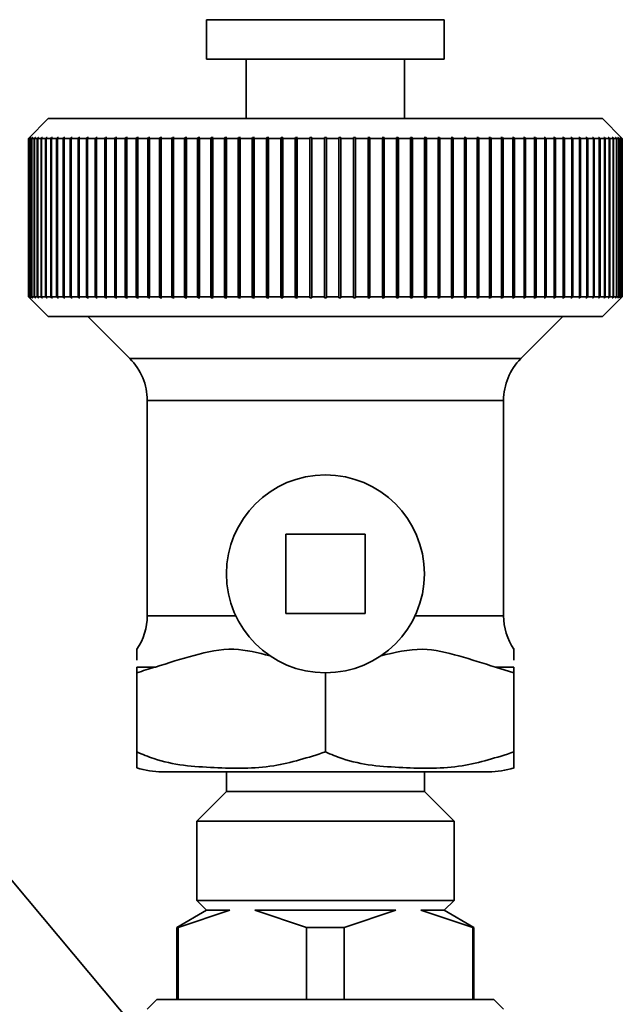
# Paper-space layout 'Blatt1' of a CAD drawing. Units: millimetres. Extents: x 0 to 5940, y 0 to 4200.
# Drawn here: x 2115 to 2146, y 2347 to 2397 of the extents above; entities that cross this region are included whole.
import ezdxf

# ---------------------------------------------------------------- set-up
doc = ezdxf.new("R2010")
doc.units = ezdxf.units.MM
doc.header["$LTSCALE"] = 10

psp = doc.layouts.new('Blatt1')

# ---------------------------------------------------------------- linework, layer by layer
at = {"color": 7, "linetype": 'Continuous', "lineweight": 35}
for p, q in [((2124.841, 2397.004), (2124.841, 2395.004)), ((2136.841, 2397.004), (2124.841, 2397.004)), ((2136.841, 2395.004), (2136.841, 2397.004)), ((2136.841, 2395.004), (2124.841, 2395.004)), ((2126.841, 2395.004), (2126.841, 2392.004)), ((2134.841, 2392.004), (2134.841, 2395.004)), ((2116.841, 2392.004), (2115.841, 2391.004)), ((2144.841, 2392.004), (2116.841, 2392.004)), ((2145.841, 2391.004), (2144.841, 2392.004)), ((2115.841, 2391.004), (2115.891, 2391.054)), ((2115.857, 2391.004), (2115.841, 2391.004)), ((2115.841, 2383.004), (2115.841, 2391.004)), ((2115.907, 2391.054), (2115.857, 2391.004)), ((2115.857, 2391.004), (2115.857, 2383.004)), ((2115.862, 2391.004), (2115.912, 2391.054)), ((2115.909, 2391.004), (2115.862, 2391.004)), ((2115.862, 2383.004), (2115.862, 2391.004)), ((2115.912, 2391.054), (2115.907, 2391.054)), ((2115.907, 2391.049), (2115.907, 2391.054)), ((2115.958, 2391.054), (2115.909, 2391.004)), ((2115.909, 2391.004), (2115.909, 2383.004)), ((2115.918, 2391.004), (2115.968, 2391.054)), ((2115.996, 2391.004), (2115.918, 2391.004)), ((2115.918, 2383.004), (2115.918, 2391.004)), ((2115.968, 2391.054), (2115.958, 2391.054)), ((2115.958, 2391.044), (2115.958, 2391.054)), ((2116.046, 2391.054), (2115.996, 2391.004)), ((2115.996, 2391.004), (2115.996, 2383.004)), ((2116.011, 2391.004), (2116.06, 2391.054)), ((2116.12, 2391.004), (2116.011, 2391.004)), ((2116.011, 2383.004), (2116.011, 2391.004)), ((2116.06, 2391.054), (2116.046, 2391.054)), ((2116.046, 2391.039), (2116.046, 2391.054)), ((2116.169, 2391.054), (2116.12, 2391.004)), ((2116.12, 2391.004), (2116.12, 2383.004)), ((2116.139, 2391.004), (2116.188, 2391.054)), ((2116.279, 2391.004), (2116.139, 2391.004)), ((2116.139, 2383.004), (2116.139, 2391.004)), ((2116.188, 2391.054), (2116.169, 2391.054)), ((2116.169, 2391.034), (2116.169, 2391.054)), ((2116.327, 2391.054), (2116.279, 2391.004)), ((2116.279, 2391.004), (2116.279, 2383.004)), ((2116.303, 2391.004), (2116.351, 2391.054)), ((2116.473, 2391.004), (2116.303, 2391.004)), ((2116.303, 2383.004), (2116.303, 2391.004)), ((2116.351, 2391.054), (2116.327, 2391.054)), ((2116.327, 2391.029), (2116.327, 2391.054)), ((2116.52, 2391.054), (2116.473, 2391.004)), ((2116.473, 2391.004), (2116.473, 2383.004)), ((2116.502, 2391.004), (2116.549, 2391.054)), ((2116.701, 2391.004), (2116.502, 2391.004)), ((2116.502, 2383.004), (2116.502, 2391.004)), ((2116.549, 2391.054), (2116.52, 2391.054)), ((2116.52, 2391.023), (2116.52, 2391.054)), ((2116.748, 2391.054), (2116.701, 2391.004)), ((2116.701, 2391.004), (2116.701, 2383.004)), ((2116.735, 2391.004), (2116.782, 2391.054)), ((2116.964, 2391.004), (2116.735, 2391.004)), ((2116.735, 2383.004), (2116.735, 2391.004)), ((2116.782, 2391.054), (2116.748, 2391.054)), ((2116.748, 2391.018), (2116.748, 2391.054)), ((2117.01, 2391.054), (2116.964, 2391.004)), ((2116.964, 2391.004), (2116.964, 2383.004)), ((2117.002, 2391.004), (2117.048, 2391.054)), ((2117.26, 2391.004), (2117.002, 2391.004)), ((2117.002, 2383.004), (2117.002, 2391.004)), ((2117.048, 2391.054), (2117.01, 2391.054)), ((2117.01, 2391.012), (2117.01, 2391.054)), ((2117.305, 2391.054), (2117.26, 2391.004)), ((2117.26, 2391.004), (2117.26, 2383.004)), ((2117.303, 2391.004), (2117.348, 2391.054)), ((2117.589, 2391.004), (2117.303, 2391.004)), ((2117.303, 2383.004), (2117.303, 2391.004)), ((2117.348, 2391.054), (2117.305, 2391.054)), ((2117.305, 2391.006), (2117.305, 2391.054)), ((2117.633, 2391.054), (2117.589, 2391.004)), ((2117.589, 2391.004), (2117.589, 2383.004)), ((2117.68, 2391.054), (2117.633, 2391.054)), ((2117.633, 2382.954), (2117.633, 2391.054)), ((2117.636, 2391.004), (2117.68, 2391.054)), ((2117.95, 2391.004), (2117.636, 2391.004)), ((2117.636, 2383.004), (2117.636, 2391.004)), ((2117.992, 2391.054), (2117.95, 2391.004)), ((2117.95, 2391.004), (2117.95, 2383.004)), ((2118.044, 2391.054), (2117.992, 2391.054)), ((2117.992, 2382.954), (2117.992, 2391.054)), ((2118.001, 2391.004), (2118.044, 2391.054)), ((2118.341, 2391.004), (2118.001, 2391.004)), ((2118.001, 2383.004), (2118.001, 2391.004)), ((2118.383, 2391.054), (2118.341, 2391.004)), ((2118.341, 2391.004), (2118.341, 2383.004)), ((2118.439, 2391.054), (2118.383, 2391.054)), ((2118.383, 2382.954), (2118.383, 2391.054)), ((2118.397, 2391.004), (2118.439, 2391.054)), ((2118.763, 2391.004), (2118.397, 2391.004)), ((2118.397, 2383.004), (2118.397, 2391.004)), ((2118.803, 2391.054), (2118.763, 2391.004)), ((2118.763, 2391.004), (2118.763, 2383.004)), ((2118.863, 2391.054), (2118.803, 2391.054)), ((2118.803, 2382.954), (2118.803, 2391.054)), ((2118.823, 2391.004), (2118.863, 2391.054)), ((2119.214, 2391.004), (2118.823, 2391.004)), ((2118.823, 2383.004), (2118.823, 2391.004)), ((2119.253, 2391.054), (2119.214, 2391.004)), ((2119.214, 2391.004), (2119.214, 2383.004)), ((2119.316, 2391.054), (2119.253, 2391.054)), ((2119.253, 2382.954), (2119.253, 2391.054)), ((2119.278, 2391.004), (2119.316, 2391.054)), ((2119.693, 2391.004), (2119.278, 2391.004)), ((2119.278, 2383.004), (2119.278, 2391.004)), ((2119.73, 2391.054), (2119.693, 2391.004)), ((2119.693, 2391.004), (2119.693, 2383.004)), ((2119.798, 2391.054), (2119.73, 2391.054)), ((2119.73, 2382.954), (2119.73, 2391.054)), ((2119.761, 2391.004), (2119.798, 2391.054)), ((2120.199, 2391.004), (2119.761, 2391.004)), ((2119.761, 2383.004), (2119.761, 2391.004)), ((2120.235, 2391.054), (2120.199, 2391.004)), ((2120.199, 2391.004), (2120.199, 2383.004)), ((2120.305, 2391.054), (2120.235, 2391.054)), ((2120.235, 2382.954), (2120.235, 2391.054)), ((2120.27, 2391.004), (2120.305, 2391.054)), ((2120.731, 2391.004), (2120.27, 2391.004)), ((2120.27, 2383.004), (2120.27, 2391.004)), ((2120.764, 2391.054), (2120.731, 2391.004)), ((2120.731, 2391.004), (2120.731, 2383.004)), ((2120.838, 2391.054), (2120.764, 2391.054)), ((2120.764, 2382.954), (2120.764, 2391.054)), ((2120.805, 2391.004), (2120.838, 2391.054)), ((2121.287, 2391.004), (2120.805, 2391.004)), ((2120.805, 2383.004), (2120.805, 2391.004)), ((2121.318, 2391.054), (2121.287, 2391.004)), ((2121.287, 2391.004), (2121.287, 2383.004)), ((2121.396, 2391.054), (2121.318, 2391.054)), ((2121.318, 2382.954), (2121.318, 2391.054)), ((2121.364, 2391.004), (2121.396, 2391.054)), ((2121.866, 2391.004), (2121.364, 2391.004)), ((2121.364, 2383.004), (2121.364, 2391.004)), ((2121.895, 2391.054), (2121.866, 2391.004)), ((2121.866, 2391.004), (2121.866, 2383.004)), ((2121.976, 2391.054), (2121.895, 2391.054)), ((2121.895, 2382.954), (2121.895, 2391.054)), ((2121.946, 2391.004), (2121.976, 2391.054)), ((2122.466, 2391.004), (2121.946, 2391.004)), ((2121.946, 2383.004), (2121.946, 2391.004)), ((2122.494, 2391.054), (2122.466, 2391.004)), ((2122.466, 2391.004), (2122.466, 2383.004)), ((2122.577, 2391.054), (2122.494, 2391.054)), ((2122.494, 2382.954), (2122.494, 2391.054)), ((2122.549, 2391.004), (2122.577, 2391.054)), ((2123.087, 2391.004), (2122.549, 2391.004)), ((2122.549, 2383.004), (2122.549, 2391.004)), ((2123.112, 2391.054), (2123.087, 2391.004)), ((2123.087, 2391.004), (2123.087, 2383.004)), ((2123.198, 2391.054), (2123.112, 2391.054)), ((2123.112, 2382.954), (2123.112, 2391.054)), ((2123.173, 2391.004), (2123.198, 2391.054)), ((2123.726, 2391.004), (2123.173, 2391.004)), ((2123.173, 2383.004), (2123.173, 2391.004)), ((2123.75, 2391.054), (2123.726, 2391.004)), ((2123.726, 2391.004), (2123.726, 2383.004)), ((2123.838, 2391.054), (2123.75, 2391.054)), ((2123.75, 2382.954), (2123.75, 2391.054)), ((2123.814, 2391.004), (2123.838, 2391.054)), ((2124.383, 2391.004), (2123.814, 2391.004)), ((2123.814, 2383.004), (2123.814, 2391.004)), ((2124.404, 2391.054), (2124.383, 2391.004)), ((2124.383, 2391.004), (2124.383, 2383.004)), ((2124.494, 2391.054), (2124.404, 2391.054)), ((2124.404, 2382.954), (2124.404, 2391.054)), ((2124.473, 2391.004), (2124.494, 2391.054)), ((2125.055, 2391.004), (2124.473, 2391.004)), ((2124.473, 2383.004), (2124.473, 2391.004)), ((2125.074, 2391.054), (2125.055, 2391.004)), ((2125.055, 2391.004), (2125.055, 2383.004)), ((2125.166, 2391.054), (2125.074, 2391.054)), ((2125.074, 2382.954), (2125.074, 2391.054)), ((2125.147, 2391.004), (2125.166, 2391.054)), ((2125.741, 2391.004), (2125.147, 2391.004)), ((2125.147, 2383.004), (2125.147, 2391.004)), ((2125.758, 2391.054), (2125.741, 2391.004)), ((2125.741, 2391.004), (2125.741, 2383.004)), ((2125.852, 2391.054), (2125.758, 2391.054)), ((2125.758, 2382.954), (2125.758, 2391.054)), ((2125.835, 2391.004), (2125.852, 2391.054)), ((2126.439, 2391.004), (2125.835, 2391.004)), ((2125.835, 2383.004), (2125.835, 2391.004)), ((2126.454, 2391.054), (2126.439, 2391.004)), ((2126.439, 2391.004), (2126.439, 2383.004)), ((2126.549, 2391.054), (2126.454, 2391.054)), ((2126.454, 2382.954), (2126.454, 2391.054)), ((2126.535, 2391.004), (2126.549, 2391.054)), ((2127.148, 2391.004), (2126.535, 2391.004)), ((2126.535, 2383.004), (2126.535, 2391.004)), ((2127.16, 2391.054), (2127.148, 2391.004)), ((2127.148, 2391.004), (2127.148, 2383.004)), ((2127.257, 2391.054), (2127.16, 2391.054)), ((2127.16, 2382.954), (2127.16, 2391.054)), ((2127.245, 2391.004), (2127.257, 2391.054)), ((2127.866, 2391.004), (2127.245, 2391.004)), ((2127.245, 2383.004), (2127.245, 2391.004)), ((2127.876, 2391.054), (2127.866, 2391.004)), ((2127.866, 2391.004), (2127.866, 2383.004)), ((2127.974, 2391.054), (2127.876, 2391.054)), ((2127.876, 2382.954), (2127.876, 2391.054)), ((2127.964, 2391.004), (2127.974, 2391.054)), ((2128.591, 2391.004), (2127.964, 2391.004)), ((2127.964, 2383.004), (2127.964, 2391.004)), ((2128.598, 2391.054), (2128.591, 2391.004)), ((2128.591, 2391.004), (2128.591, 2383.004)), ((2128.697, 2391.054), (2128.598, 2391.054)), ((2128.598, 2382.954), (2128.598, 2391.054)), ((2128.69, 2391.004), (2128.697, 2391.054)), ((2129.321, 2391.004), (2128.69, 2391.004)), ((2128.69, 2383.004), (2128.69, 2391.004)), ((2129.326, 2391.054), (2129.321, 2391.004)), ((2129.321, 2391.004), (2129.321, 2383.004)), ((2129.426, 2391.054), (2129.326, 2391.054)), ((2129.326, 2382.954), (2129.326, 2391.054)), ((2129.421, 2391.004), (2129.426, 2391.054)), ((2130.055, 2391.004), (2129.421, 2391.004)), ((2129.421, 2383.004), (2129.421, 2391.004)), ((2130.058, 2391.054), (2130.055, 2391.004)), ((2130.055, 2391.004), (2130.055, 2383.004)), ((2130.158, 2391.054), (2130.058, 2391.054)), ((2130.058, 2382.954), (2130.058, 2391.054)), ((2130.155, 2391.004), (2130.158, 2391.054)), ((2130.791, 2391.004), (2130.155, 2391.004)), ((2130.155, 2383.004), (2130.155, 2391.004)), ((2130.791, 2391.054), (2130.791, 2391.004)), ((2130.791, 2391.004), (2130.791, 2383.004)), ((2130.891, 2391.004), (2130.891, 2391.054)), ((2130.891, 2383.004), (2130.891, 2391.004)), ((2131.527, 2391.004), (2130.891, 2391.004)), ((2131.625, 2391.054), (2131.525, 2391.054)), ((2131.525, 2391.054), (2131.527, 2391.004)), ((2131.527, 2391.004), (2131.527, 2383.004)), ((2131.627, 2391.004), (2131.625, 2391.054)), ((2131.625, 2382.954), (2131.625, 2391.054)), ((2132.262, 2391.004), (2131.627, 2391.004)), ((2131.627, 2383.004), (2131.627, 2391.004)), ((2132.356, 2391.054), (2132.257, 2391.054)), ((2132.257, 2391.054), (2132.262, 2391.004)), ((2132.262, 2391.004), (2132.262, 2383.004)), ((2132.361, 2391.004), (2132.356, 2391.054)), ((2132.356, 2382.954), (2132.356, 2391.054)), ((2132.993, 2391.004), (2132.361, 2391.004)), ((2132.361, 2383.004), (2132.361, 2391.004)), ((2133.084, 2391.054), (2132.985, 2391.054)), ((2132.985, 2391.054), (2132.993, 2391.004)), ((2132.993, 2391.004), (2132.993, 2383.004)), ((2133.092, 2391.004), (2133.084, 2391.054)), ((2133.084, 2382.954), (2133.084, 2391.054)), ((2133.719, 2391.004), (2133.092, 2391.004)), ((2133.092, 2383.004), (2133.092, 2391.004)), ((2133.807, 2391.054), (2133.709, 2391.054)), ((2133.709, 2391.054), (2133.719, 2391.004)), ((2133.719, 2391.004), (2133.719, 2383.004)), ((2133.817, 2391.004), (2133.807, 2391.054)), ((2133.807, 2382.954), (2133.807, 2391.054)), ((2134.437, 2391.004), (2133.817, 2391.004)), ((2133.817, 2383.004), (2133.817, 2391.004)), ((2134.522, 2391.054), (2134.425, 2391.054)), ((2134.425, 2391.054), (2134.437, 2391.004)), ((2134.437, 2391.004), (2134.437, 2383.004)), ((2134.534, 2391.004), (2134.522, 2391.054)), ((2134.522, 2382.954), (2134.522, 2391.054)), ((2135.148, 2391.004), (2134.534, 2391.004)), ((2134.534, 2383.004), (2134.534, 2391.004)), ((2135.229, 2391.054), (2135.133, 2391.054)), ((2135.133, 2391.054), (2135.148, 2391.004)), ((2135.148, 2391.004), (2135.148, 2383.004)), ((2135.243, 2391.004), (2135.229, 2391.054)), ((2135.229, 2382.954), (2135.229, 2391.054)), ((2135.847, 2391.004), (2135.243, 2391.004)), ((2135.243, 2383.004), (2135.243, 2391.004)), ((2135.925, 2391.054), (2135.831, 2391.054)), ((2135.831, 2391.054), (2135.847, 2391.004)), ((2135.847, 2391.004), (2135.847, 2383.004)), ((2135.942, 2391.004), (2135.925, 2391.054)), ((2135.925, 2382.954), (2135.925, 2391.054)), ((2136.535, 2391.004), (2135.942, 2391.004)), ((2135.942, 2383.004), (2135.942, 2391.004)), ((2136.609, 2391.054), (2136.516, 2391.054)), ((2136.516, 2391.054), (2136.535, 2391.004)), ((2136.535, 2391.004), (2136.535, 2383.004)), ((2136.628, 2391.004), (2136.609, 2391.054)), ((2136.609, 2382.954), (2136.609, 2391.054)), ((2137.209, 2391.004), (2136.628, 2391.004)), ((2136.628, 2383.004), (2136.628, 2391.004)), ((2137.278, 2391.054), (2137.188, 2391.054)), ((2137.188, 2391.054), (2137.209, 2391.004)), ((2137.209, 2391.004), (2137.209, 2383.004)), ((2137.3, 2391.004), (2137.278, 2391.054)), ((2137.278, 2382.954), (2137.278, 2391.054)), ((2137.868, 2391.004), (2137.3, 2391.004)), ((2137.3, 2383.004), (2137.3, 2391.004)), ((2137.933, 2391.054), (2137.844, 2391.054)), ((2137.844, 2391.054), (2137.868, 2391.004)), ((2137.868, 2391.004), (2137.868, 2383.004)), ((2137.956, 2391.004), (2137.933, 2391.054)), ((2137.933, 2382.954), (2137.933, 2391.054)), ((2138.51, 2391.004), (2137.956, 2391.004)), ((2137.956, 2383.004), (2137.956, 2391.004)), ((2138.57, 2391.054), (2138.484, 2391.054)), ((2138.484, 2391.054), (2138.51, 2391.004)), ((2138.51, 2391.004), (2138.51, 2383.004)), ((2138.596, 2391.004), (2138.57, 2391.054)), ((2138.57, 2382.954), (2138.57, 2391.054)), ((2139.133, 2391.004), (2138.596, 2391.004)), ((2138.596, 2383.004), (2138.596, 2391.004)), ((2139.189, 2391.054), (2139.105, 2391.054)), ((2139.105, 2391.054), (2139.133, 2391.004)), ((2139.133, 2391.004), (2139.133, 2383.004)), ((2139.216, 2391.004), (2139.189, 2391.054)), ((2139.189, 2382.954), (2139.189, 2391.054)), ((2139.736, 2391.004), (2139.216, 2391.004)), ((2139.216, 2383.004), (2139.216, 2391.004)), ((2139.787, 2391.054), (2139.707, 2391.054)), ((2139.707, 2391.054), (2139.736, 2391.004)), ((2139.736, 2391.004), (2139.736, 2383.004)), ((2139.817, 2391.004), (2139.787, 2391.054)), ((2139.787, 2382.954), (2139.787, 2391.054)), ((2140.318, 2391.004), (2139.817, 2391.004)), ((2139.817, 2383.004), (2139.817, 2391.004)), ((2140.364, 2391.054), (2140.287, 2391.054)), ((2140.287, 2391.054), (2140.318, 2391.004)), ((2140.318, 2391.004), (2140.318, 2383.004)), ((2140.396, 2391.004), (2140.364, 2391.054)), ((2140.364, 2382.954), (2140.364, 2391.054)), ((2140.877, 2391.004), (2140.396, 2391.004)), ((2140.396, 2383.004), (2140.396, 2391.004)), ((2140.918, 2391.054), (2140.844, 2391.054)), ((2140.844, 2391.054), (2140.877, 2391.004)), ((2140.877, 2391.004), (2140.877, 2383.004)), ((2140.952, 2391.004), (2140.918, 2391.054)), ((2140.918, 2382.954), (2140.918, 2391.054)), ((2141.412, 2391.004), (2140.952, 2391.004)), ((2140.952, 2383.004), (2140.952, 2391.004)), ((2141.448, 2391.054), (2141.377, 2391.054)), ((2141.377, 2391.054), (2141.412, 2391.004)), ((2141.412, 2391.004), (2141.412, 2383.004)), ((2141.483, 2391.004), (2141.448, 2391.054)), ((2141.448, 2382.954), (2141.448, 2391.054)), ((2141.922, 2391.004), (2141.483, 2391.004)), ((2141.483, 2383.004), (2141.483, 2391.004)), ((2141.952, 2391.054), (2141.885, 2391.054)), ((2141.885, 2391.054), (2141.922, 2391.004)), ((2141.922, 2391.004), (2141.922, 2383.004)), ((2141.989, 2391.004), (2141.952, 2391.054)), ((2141.952, 2382.954), (2141.952, 2391.054)), ((2142.405, 2391.004), (2141.989, 2391.004)), ((2141.989, 2383.004), (2141.989, 2391.004)), ((2142.429, 2391.054), (2142.366, 2391.054)), ((2142.366, 2391.054), (2142.405, 2391.004)), ((2142.405, 2391.004), (2142.405, 2383.004)), ((2142.468, 2391.004), (2142.429, 2391.054)), ((2142.429, 2382.954), (2142.429, 2391.054)), ((2142.859, 2391.004), (2142.468, 2391.004)), ((2142.468, 2383.004), (2142.468, 2391.004)), ((2142.879, 2391.054), (2142.819, 2391.054)), ((2142.819, 2391.054), (2142.859, 2391.004)), ((2142.859, 2391.004), (2142.859, 2383.004)), ((2142.919, 2391.004), (2142.879, 2391.054)), ((2142.879, 2382.954), (2142.879, 2391.054)), ((2143.285, 2391.004), (2142.919, 2391.004)), ((2142.919, 2383.004), (2142.919, 2391.004)), ((2143.299, 2391.054), (2143.244, 2391.054)), ((2143.244, 2391.054), (2143.285, 2391.004)), ((2143.285, 2391.004), (2143.285, 2383.004)), ((2143.341, 2391.004), (2143.299, 2391.054)), ((2143.299, 2382.954), (2143.299, 2391.054)), ((2143.681, 2391.004), (2143.341, 2391.004)), ((2143.341, 2383.004), (2143.341, 2391.004)), ((2143.69, 2391.054), (2143.639, 2391.054)), ((2143.639, 2391.054), (2143.681, 2391.004)), ((2143.681, 2391.004), (2143.681, 2383.004)), ((2143.733, 2391.004), (2143.69, 2391.054)), ((2143.69, 2382.954), (2143.69, 2391.054)), ((2144.046, 2391.004), (2143.733, 2391.004)), ((2143.733, 2383.004), (2143.733, 2391.004)), ((2144.05, 2391.054), (2144.002, 2391.054)), ((2144.002, 2391.054), (2144.046, 2391.004)), ((2144.046, 2391.004), (2144.046, 2383.004)), ((2144.094, 2391.004), (2144.05, 2391.054)), ((2144.05, 2382.954), (2144.05, 2391.054)), ((2144.38, 2391.004), (2144.094, 2391.004)), ((2144.094, 2383.004), (2144.094, 2391.004)), ((2144.377, 2391.054), (2144.334, 2391.054)), ((2144.334, 2391.054), (2144.38, 2391.004)), ((2144.422, 2391.004), (2144.377, 2391.054)), ((2144.377, 2391.006), (2144.377, 2391.054)), ((2144.38, 2391.004), (2144.38, 2383.004)), ((2144.68, 2391.004), (2144.422, 2391.004)), ((2144.422, 2383.004), (2144.422, 2391.004)), ((2144.672, 2391.054), (2144.634, 2391.054)), ((2144.634, 2391.054), (2144.68, 2391.004)), ((2144.718, 2391.004), (2144.672, 2391.054)), ((2144.672, 2391.012), (2144.672, 2391.054)), ((2144.68, 2391.004), (2144.68, 2383.004)), ((2144.947, 2391.004), (2144.718, 2391.004)), ((2144.718, 2383.004), (2144.718, 2391.004)), ((2144.934, 2391.054), (2144.9, 2391.054)), ((2144.9, 2391.054), (2144.947, 2391.004)), ((2144.981, 2391.004), (2144.934, 2391.054)), ((2144.934, 2391.018), (2144.934, 2391.054)), ((2144.947, 2391.004), (2144.947, 2383.004)), ((2145.181, 2391.004), (2144.981, 2391.004)), ((2144.981, 2383.004), (2144.981, 2391.004)), ((2145.162, 2391.054), (2145.133, 2391.054)), ((2145.133, 2391.054), (2145.181, 2391.004)), ((2145.21, 2391.004), (2145.162, 2391.054)), ((2145.162, 2391.023), (2145.162, 2391.054)), ((2145.181, 2391.004), (2145.181, 2383.004)), ((2145.379, 2391.004), (2145.21, 2391.004)), ((2145.21, 2383.004), (2145.21, 2391.004)), ((2145.355, 2391.054), (2145.331, 2391.054)), ((2145.331, 2391.054), (2145.379, 2391.004)), ((2145.404, 2391.004), (2145.355, 2391.054)), ((2145.355, 2391.029), (2145.355, 2391.054)), ((2145.379, 2391.004), (2145.379, 2383.004)), ((2145.543, 2391.004), (2145.404, 2391.004)), ((2145.404, 2383.004), (2145.404, 2391.004)), ((2145.514, 2391.054), (2145.494, 2391.054)), ((2145.494, 2391.054), (2145.543, 2391.004)), ((2145.563, 2391.004), (2145.514, 2391.054)), ((2145.514, 2391.034), (2145.514, 2391.054)), ((2145.543, 2391.004), (2145.543, 2383.004)), ((2145.671, 2391.004), (2145.563, 2391.004)), ((2145.563, 2383.004), (2145.563, 2391.004)), ((2145.637, 2391.054), (2145.622, 2391.054)), ((2145.622, 2391.054), (2145.671, 2391.004)), ((2145.686, 2391.004), (2145.637, 2391.054)), ((2145.637, 2391.039), (2145.637, 2391.054)), ((2145.671, 2391.004), (2145.671, 2383.004)), ((2145.764, 2391.004), (2145.686, 2391.004)), ((2145.686, 2383.004), (2145.686, 2391.004)), ((2145.724, 2391.054), (2145.714, 2391.054)), ((2145.714, 2391.054), (2145.764, 2391.004)), ((2145.774, 2391.004), (2145.724, 2391.054)), ((2145.724, 2391.044), (2145.724, 2391.054)), ((2145.764, 2391.004), (2145.764, 2383.004)), ((2145.776, 2391.054), (2145.771, 2391.054)), ((2145.771, 2391.054), (2145.821, 2391.004)), ((2145.821, 2391.004), (2145.774, 2391.004)), ((2145.774, 2383.004), (2145.774, 2391.004)), ((2145.826, 2391.004), (2145.776, 2391.054)), ((2145.776, 2391.049), (2145.776, 2391.054)), ((2145.791, 2391.054), (2145.841, 2391.004)), ((2145.821, 2391.004), (2145.821, 2383.004)), ((2145.841, 2391.004), (2145.826, 2391.004)), ((2145.826, 2383.004), (2145.826, 2391.004)), ((2145.841, 2391.004), (2145.841, 2383.004)), ((2115.841, 2383.004), (2116.841, 2382.004)), ((2115.891, 2382.954), (2115.841, 2383.004)), ((2115.857, 2383.004), (2115.841, 2383.004)), ((2115.857, 2383.004), (2115.907, 2382.954)), ((2115.912, 2382.954), (2115.862, 2383.004)), ((2115.909, 2383.004), (2115.862, 2383.004)), ((2115.907, 2382.954), (2115.907, 2382.959)), ((2115.907, 2382.954), (2115.912, 2382.954)), ((2115.909, 2383.004), (2115.958, 2382.954)), ((2115.968, 2382.954), (2115.918, 2383.004)), ((2115.996, 2383.004), (2115.918, 2383.004)), ((2115.958, 2382.954), (2115.958, 2382.964)), ((2115.958, 2382.954), (2115.968, 2382.954)), ((2115.996, 2383.004), (2116.046, 2382.954)), ((2116.06, 2382.954), (2116.011, 2383.004)), ((2116.12, 2383.004), (2116.011, 2383.004)), ((2116.046, 2382.954), (2116.046, 2382.969)), ((2116.046, 2382.954), (2116.06, 2382.954)), ((2116.12, 2383.004), (2116.169, 2382.954)), ((2116.188, 2382.954), (2116.139, 2383.004)), ((2116.279, 2383.004), (2116.139, 2383.004)), ((2116.169, 2382.954), (2116.169, 2382.974)), ((2116.169, 2382.954), (2116.188, 2382.954)), ((2116.279, 2383.004), (2116.327, 2382.954)), ((2116.351, 2382.954), (2116.303, 2383.004)), ((2116.473, 2383.004), (2116.303, 2383.004)), ((2116.327, 2382.954), (2116.327, 2382.979)), ((2116.327, 2382.954), (2116.351, 2382.954)), ((2116.473, 2383.004), (2116.52, 2382.954)), ((2116.549, 2382.954), (2116.502, 2383.004)), ((2116.701, 2383.004), (2116.502, 2383.004)), ((2116.52, 2382.954), (2116.52, 2382.984)), ((2116.52, 2382.954), (2116.549, 2382.954)), ((2116.701, 2383.004), (2116.748, 2382.954)), ((2116.782, 2382.954), (2116.735, 2383.004)), ((2116.964, 2383.004), (2116.735, 2383.004)), ((2116.748, 2382.954), (2116.748, 2382.99)), ((2116.748, 2382.954), (2116.782, 2382.954)), ((2116.964, 2383.004), (2117.01, 2382.954)), ((2117.048, 2382.954), (2117.002, 2383.004)), ((2117.26, 2383.004), (2117.002, 2383.004)), ((2117.01, 2382.954), (2117.01, 2382.995)), ((2117.01, 2382.954), (2117.048, 2382.954)), ((2117.26, 2383.004), (2117.305, 2382.954)), ((2117.348, 2382.954), (2117.303, 2383.004)), ((2117.589, 2383.004), (2117.303, 2383.004)), ((2117.305, 2382.954), (2117.305, 2383.001)), ((2117.305, 2382.954), (2117.348, 2382.954)), ((2117.589, 2383.004), (2117.633, 2382.954)), ((2117.633, 2382.954), (2117.68, 2382.954)), ((2117.68, 2382.954), (2117.636, 2383.004)), ((2117.95, 2383.004), (2117.636, 2383.004)), ((2117.95, 2383.004), (2117.992, 2382.954)), ((2117.992, 2382.954), (2118.044, 2382.954)), ((2118.044, 2382.954), (2118.001, 2383.004)), ((2118.341, 2383.004), (2118.001, 2383.004)), ((2118.341, 2383.004), (2118.383, 2382.954)), ((2118.383, 2382.954), (2118.439, 2382.954)), ((2118.439, 2382.954), (2118.397, 2383.004)), ((2118.763, 2383.004), (2118.397, 2383.004)), ((2118.763, 2383.004), (2118.803, 2382.954)), ((2118.803, 2382.954), (2118.863, 2382.954)), ((2118.863, 2382.954), (2118.823, 2383.004)), ((2119.214, 2383.004), (2118.823, 2383.004)), ((2119.214, 2383.004), (2119.253, 2382.954)), ((2119.253, 2382.954), (2119.316, 2382.954)), ((2119.316, 2382.954), (2119.278, 2383.004)), ((2119.693, 2383.004), (2119.278, 2383.004)), ((2119.693, 2383.004), (2119.73, 2382.954)), ((2119.73, 2382.954), (2119.798, 2382.954)), ((2119.798, 2382.954), (2119.761, 2383.004)), ((2120.199, 2383.004), (2119.761, 2383.004)), ((2120.199, 2383.004), (2120.235, 2382.954)), ((2120.235, 2382.954), (2120.305, 2382.954)), ((2120.305, 2382.954), (2120.27, 2383.004)), ((2120.731, 2383.004), (2120.27, 2383.004)), ((2120.731, 2383.004), (2120.764, 2382.954)), ((2120.764, 2382.954), (2120.838, 2382.954)), ((2120.838, 2382.954), (2120.805, 2383.004)), ((2121.287, 2383.004), (2120.805, 2383.004)), ((2121.287, 2383.004), (2121.318, 2382.954)), ((2121.318, 2382.954), (2121.396, 2382.954)), ((2121.396, 2382.954), (2121.364, 2383.004)), ((2121.866, 2383.004), (2121.364, 2383.004)), ((2121.866, 2383.004), (2121.895, 2382.954)), ((2121.895, 2382.954), (2121.976, 2382.954)), ((2121.976, 2382.954), (2121.946, 2383.004)), ((2122.466, 2383.004), (2121.946, 2383.004)), ((2122.466, 2383.004), (2122.494, 2382.954)), ((2122.494, 2382.954), (2122.577, 2382.954)), ((2122.577, 2382.954), (2122.549, 2383.004)), ((2123.087, 2383.004), (2122.549, 2383.004)), ((2123.087, 2383.004), (2123.112, 2382.954)), ((2123.112, 2382.954), (2123.198, 2382.954)), ((2123.198, 2382.954), (2123.173, 2383.004)), ((2123.726, 2383.004), (2123.173, 2383.004)), ((2123.726, 2383.004), (2123.75, 2382.954)), ((2123.75, 2382.954), (2123.838, 2382.954)), ((2123.838, 2382.954), (2123.814, 2383.004)), ((2124.383, 2383.004), (2123.814, 2383.004)), ((2124.383, 2383.004), (2124.404, 2382.954)), ((2124.404, 2382.954), (2124.494, 2382.954)), ((2124.494, 2382.954), (2124.473, 2383.004)), ((2125.055, 2383.004), (2124.473, 2383.004)), ((2125.055, 2383.004), (2125.074, 2382.954)), ((2125.074, 2382.954), (2125.166, 2382.954)), ((2125.166, 2382.954), (2125.147, 2383.004)), ((2125.741, 2383.004), (2125.147, 2383.004)), ((2125.741, 2383.004), (2125.758, 2382.954)), ((2125.758, 2382.954), (2125.852, 2382.954)), ((2125.852, 2382.954), (2125.835, 2383.004)), ((2126.439, 2383.004), (2125.835, 2383.004)), ((2126.439, 2383.004), (2126.454, 2382.954)), ((2126.454, 2382.954), (2126.549, 2382.954)), ((2126.549, 2382.954), (2126.535, 2383.004)), ((2127.148, 2383.004), (2126.535, 2383.004)), ((2127.148, 2383.004), (2127.16, 2382.954)), ((2127.16, 2382.954), (2127.257, 2382.954)), ((2127.257, 2382.954), (2127.245, 2383.004)), ((2127.866, 2383.004), (2127.245, 2383.004)), ((2127.866, 2383.004), (2127.876, 2382.954)), ((2127.876, 2382.954), (2127.974, 2382.954)), ((2127.974, 2382.954), (2127.964, 2383.004)), ((2128.591, 2383.004), (2127.964, 2383.004)), ((2128.591, 2383.004), (2128.598, 2382.954)), ((2128.598, 2382.954), (2128.697, 2382.954)), ((2128.697, 2382.954), (2128.69, 2383.004)), ((2129.321, 2383.004), (2128.69, 2383.004)), ((2129.321, 2383.004), (2129.326, 2382.954)), ((2129.326, 2382.954), (2129.426, 2382.954)), ((2129.426, 2382.954), (2129.421, 2383.004)), ((2130.055, 2383.004), (2129.421, 2383.004)), ((2130.055, 2383.004), (2130.058, 2382.954)), ((2130.058, 2382.954), (2130.158, 2382.954)), ((2130.791, 2383.004), (2130.155, 2383.004)), ((2130.158, 2382.954), (2130.155, 2383.004)), ((2130.791, 2383.004), (2130.791, 2382.954)), ((2131.527, 2383.004), (2130.891, 2383.004)), ((2130.891, 2382.954), (2130.891, 2383.004)), ((2131.527, 2383.004), (2131.525, 2382.954)), ((2131.525, 2382.954), (2131.625, 2382.954)), ((2131.625, 2382.954), (2131.627, 2383.004)), ((2132.262, 2383.004), (2131.627, 2383.004)), ((2132.262, 2383.004), (2132.257, 2382.954)), ((2132.257, 2382.954), (2132.356, 2382.954)), ((2132.356, 2382.954), (2132.361, 2383.004)), ((2132.993, 2383.004), (2132.361, 2383.004)), ((2132.993, 2383.004), (2132.985, 2382.954)), ((2132.985, 2382.954), (2133.084, 2382.954)), ((2133.084, 2382.954), (2133.092, 2383.004)), ((2133.719, 2383.004), (2133.092, 2383.004)), ((2133.719, 2383.004), (2133.709, 2382.954)), ((2133.709, 2382.954), (2133.807, 2382.954)), ((2133.807, 2382.954), (2133.817, 2383.004)), ((2134.437, 2383.004), (2133.817, 2383.004)), ((2134.437, 2383.004), (2134.425, 2382.954)), ((2134.425, 2382.954), (2134.522, 2382.954)), ((2134.522, 2382.954), (2134.534, 2383.004)), ((2135.148, 2383.004), (2134.534, 2383.004)), ((2135.148, 2383.004), (2135.133, 2382.954)), ((2135.133, 2382.954), (2135.229, 2382.954)), ((2135.229, 2382.954), (2135.243, 2383.004)), ((2135.847, 2383.004), (2135.243, 2383.004)), ((2135.847, 2383.004), (2135.831, 2382.954)), ((2135.831, 2382.954), (2135.925, 2382.954)), ((2135.925, 2382.954), (2135.942, 2383.004)), ((2136.535, 2383.004), (2135.942, 2383.004)), ((2136.535, 2383.004), (2136.516, 2382.954)), ((2136.516, 2382.954), (2136.609, 2382.954)), ((2136.609, 2382.954), (2136.628, 2383.004)), ((2137.209, 2383.004), (2136.628, 2383.004)), ((2137.209, 2383.004), (2137.188, 2382.954)), ((2137.188, 2382.954), (2137.278, 2382.954)), ((2137.278, 2382.954), (2137.3, 2383.004)), ((2137.868, 2383.004), (2137.3, 2383.004)), ((2137.868, 2383.004), (2137.844, 2382.954)), ((2137.844, 2382.954), (2137.933, 2382.954)), ((2137.933, 2382.954), (2137.956, 2383.004)), ((2138.51, 2383.004), (2137.956, 2383.004)), ((2138.51, 2383.004), (2138.484, 2382.954)), ((2138.484, 2382.954), (2138.57, 2382.954)), ((2138.57, 2382.954), (2138.596, 2383.004)), ((2139.133, 2383.004), (2138.596, 2383.004)), ((2139.133, 2383.004), (2139.105, 2382.954)), ((2139.105, 2382.954), (2139.189, 2382.954)), ((2139.189, 2382.954), (2139.216, 2383.004)), ((2139.736, 2383.004), (2139.216, 2383.004)), ((2139.736, 2383.004), (2139.707, 2382.954)), ((2139.707, 2382.954), (2139.787, 2382.954)), ((2139.787, 2382.954), (2139.817, 2383.004)), ((2140.318, 2383.004), (2139.817, 2383.004)), ((2140.318, 2383.004), (2140.287, 2382.954)), ((2140.287, 2382.954), (2140.364, 2382.954)), ((2140.364, 2382.954), (2140.396, 2383.004)), ((2140.877, 2383.004), (2140.396, 2383.004)), ((2140.877, 2383.004), (2140.844, 2382.954)), ((2140.844, 2382.954), (2140.918, 2382.954)), ((2140.918, 2382.954), (2140.952, 2383.004)), ((2141.412, 2383.004), (2140.952, 2383.004)), ((2141.412, 2383.004), (2141.377, 2382.954)), ((2141.377, 2382.954), (2141.448, 2382.954)), ((2141.448, 2382.954), (2141.483, 2383.004)), ((2141.922, 2383.004), (2141.483, 2383.004)), ((2141.922, 2383.004), (2141.885, 2382.954)), ((2141.885, 2382.954), (2141.952, 2382.954)), ((2141.952, 2382.954), (2141.989, 2383.004)), ((2142.405, 2383.004), (2141.989, 2383.004)), ((2142.405, 2383.004), (2142.366, 2382.954)), ((2142.366, 2382.954), (2142.429, 2382.954)), ((2142.429, 2382.954), (2142.468, 2383.004)), ((2142.859, 2383.004), (2142.468, 2383.004)), ((2142.859, 2383.004), (2142.819, 2382.954)), ((2142.819, 2382.954), (2142.879, 2382.954)), ((2142.879, 2382.954), (2142.919, 2383.004)), ((2143.285, 2383.004), (2142.919, 2383.004)), ((2143.285, 2383.004), (2143.244, 2382.954)), ((2143.244, 2382.954), (2143.299, 2382.954)), ((2143.299, 2382.954), (2143.341, 2383.004)), ((2143.681, 2383.004), (2143.341, 2383.004)), ((2143.681, 2383.004), (2143.639, 2382.954)), ((2143.639, 2382.954), (2143.69, 2382.954)), ((2143.69, 2382.954), (2143.733, 2383.004)), ((2144.046, 2383.004), (2143.733, 2383.004)), ((2144.046, 2383.004), (2144.002, 2382.954)), ((2144.002, 2382.954), (2144.05, 2382.954)), ((2144.05, 2382.954), (2144.094, 2383.004)), ((2144.38, 2383.004), (2144.094, 2383.004)), ((2144.38, 2383.004), (2144.334, 2382.954)), ((2144.334, 2382.954), (2144.377, 2382.954)), ((2144.377, 2382.954), (2144.422, 2383.004)), ((2144.377, 2382.954), (2144.377, 2383.001)), ((2144.68, 2383.004), (2144.422, 2383.004)), ((2144.68, 2383.004), (2144.634, 2382.954)), ((2144.634, 2382.954), (2144.672, 2382.954)), ((2144.672, 2382.954), (2144.718, 2383.004)), ((2144.672, 2382.954), (2144.672, 2382.995)), ((2144.947, 2383.004), (2144.718, 2383.004)), ((2144.841, 2382.004), (2145.841, 2383.004)), ((2144.947, 2383.004), (2144.9, 2382.954)), ((2144.9, 2382.954), (2144.934, 2382.954)), ((2144.934, 2382.954), (2144.981, 2383.004)), ((2144.934, 2382.954), (2144.934, 2382.99)), ((2145.181, 2383.004), (2144.981, 2383.004)), ((2145.181, 2383.004), (2145.133, 2382.954)), ((2145.133, 2382.954), (2145.162, 2382.954)), ((2145.162, 2382.954), (2145.21, 2383.004)), ((2145.162, 2382.954), (2145.162, 2382.984)), ((2145.379, 2383.004), (2145.21, 2383.004)), ((2145.379, 2383.004), (2145.331, 2382.954)), ((2145.331, 2382.954), (2145.355, 2382.954)), ((2145.355, 2382.954), (2145.404, 2383.004)), ((2145.355, 2382.954), (2145.355, 2382.979)), ((2145.543, 2383.004), (2145.404, 2383.004)), ((2145.543, 2383.004), (2145.494, 2382.954)), ((2145.494, 2382.954), (2145.514, 2382.954)), ((2145.514, 2382.954), (2145.563, 2383.004)), ((2145.514, 2382.954), (2145.514, 2382.974)), ((2145.671, 2383.004), (2145.563, 2383.004)), ((2145.671, 2383.004), (2145.622, 2382.954)), ((2145.622, 2382.954), (2145.637, 2382.954)), ((2145.637, 2382.954), (2145.686, 2383.004)), ((2145.637, 2382.954), (2145.637, 2382.969)), ((2145.764, 2383.004), (2145.686, 2383.004)), ((2145.764, 2383.004), (2145.714, 2382.954)), ((2145.714, 2382.954), (2145.724, 2382.954)), ((2145.724, 2382.954), (2145.774, 2383.004)), ((2145.724, 2382.954), (2145.724, 2382.964)), ((2145.821, 2383.004), (2145.771, 2382.954)), ((2145.771, 2382.954), (2145.776, 2382.954)), ((2145.821, 2383.004), (2145.774, 2383.004)), ((2145.776, 2382.954), (2145.826, 2383.004)), ((2145.776, 2382.954), (2145.776, 2382.959)), ((2145.841, 2383.004), (2145.791, 2382.954)), ((2145.841, 2383.004), (2145.826, 2383.004)), ((2144.841, 2382.004), (2116.841, 2382.004)), ((2118.841, 2382.004), (2120.963, 2379.882)), ((2140.72, 2379.882), (2142.841, 2382.004)), ((2140.72, 2379.882), (2120.963, 2379.882)), ((2121.841, 2377.761), (2121.841, 2366.89)), ((2139.841, 2377.761), (2121.841, 2377.761)), ((2139.841, 2366.89), (2139.841, 2377.761)), ((2128.841, 2371.004), (2128.841, 2367.004)), ((2132.841, 2371.004), (2128.841, 2371.004)), ((2132.841, 2367.004), (2132.841, 2371.004)), ((2126.31, 2366.89), (2121.841, 2366.89)), ((2128.841, 2367.004), (2132.841, 2367.004)), ((2139.841, 2366.89), (2135.373, 2366.89)), ((2122.254, 2364.292), (2121.315, 2364.292)), ((2121.315, 2364.292), (2121.315, 2364.004)), ((2139.429, 2364.292), (2140.367, 2364.004)), ((2140.367, 2364.292), (2139.429, 2364.292)), ((2140.367, 2364.004), (2140.367, 2364.292)), ((2121.315, 2364.004), (2121.315, 2360.004)), ((2130.841, 2364.004), (2130.841, 2360.004)), ((2140.367, 2364.004), (2140.367, 2360.004)), ((2121.841, 2345.348), (2108.775, 2360.92)), ((2139.091, 2359.004), (2122.591, 2359.004)), ((2125.841, 2359.004), (2125.841, 2358.004)), ((2135.841, 2358.004), (2135.841, 2359.004)), ((2125.841, 2358.004), (2124.341, 2356.504)), ((2135.841, 2358.004), (2125.841, 2358.004)), ((2137.341, 2356.504), (2135.841, 2358.004)), ((2124.341, 2356.504), (2124.341, 2352.504)), ((2137.341, 2356.504), (2124.341, 2356.504)), ((2137.341, 2352.504), (2137.341, 2356.504)), ((2124.341, 2352.504), (2124.841, 2352.004)), ((2137.341, 2352.504), (2124.341, 2352.504)), ((2136.841, 2352.004), (2137.341, 2352.504)), ((2124.841, 2352.004), (2123.341, 2351.138)), ((2126.013, 2352.004), (2123.402, 2351.138)), ((2126.013, 2352.004), (2124.841, 2352.004)), ((2129.89, 2351.138), (2127.279, 2352.004)), ((2134.403, 2352.004), (2127.279, 2352.004)), ((2134.403, 2352.004), (2131.792, 2351.138)), ((2138.281, 2351.138), (2135.669, 2352.004)), ((2136.841, 2352.004), (2135.669, 2352.004)), ((2138.341, 2351.138), (2136.841, 2352.004)), ((2123.341, 2351.138), (2123.341, 2347.504)), ((2123.402, 2351.138), (2123.341, 2351.138)), ((2123.402, 2351.138), (2123.402, 2347.504)), ((2129.89, 2347.504), (2129.89, 2351.138)), ((2131.792, 2351.138), (2129.89, 2351.138)), ((2131.792, 2351.138), (2131.792, 2347.504)), ((2138.281, 2347.504), (2138.281, 2351.138)), ((2138.341, 2351.138), (2138.281, 2351.138)), ((2138.341, 2347.504), (2138.341, 2351.138)), ((2122.343, 2347.506), (2121.841, 2347.004)), ((2139.842, 2347.002), (2139.339, 2347.506))]:
    psp.add_line(p, q, dxfattribs=at)
psp.add_circle((2130.841, 2369.004), 5, dxfattribs=at)
for centre, radius, start, end in [((2118.841, 2377.761), 3, 0, 45), ((2142.841, 2377.761), 3, 135, 180), ((2118.841, 2366.89), 3, 325.5685, 0), ((2142.841, 2366.89), 3, 180, 214.456), ((2122.591, 2363.285), 4.281, 252.6426, 270), ((2139.091, 2363.285), 4.281, 270, 287.3734)]:
    psp.add_arc(centre, radius, start, end, dxfattribs=at)
for points in [[(2130.891, 2391.054), (2130.875, 2391.054), (2130.841, 2391.054), (2130.808, 2391.054), (2130.791, 2391.054)], [(2130.791, 2382.954), (2130.808, 2382.954), (2130.841, 2382.954), (2130.875, 2382.954), (2130.891, 2382.954)], [(2130.841, 2347.504), (2129.727, 2347.504), (2127.5, 2347.504), (2124.69, 2347.504), (2122.725, 2347.504), (2122.469, 2347.504), (2122.341, 2347.504)], [(2139.341, 2347.504), (2139.213, 2347.504), (2138.958, 2347.504), (2136.992, 2347.504), (2134.183, 2347.504), (2131.955, 2347.504), (2130.841, 2347.504)]]:
    psp.add_open_spline(points, degree=3, dxfattribs=at)
for points, knots in [([(2121.315, 2365.193), (2121.315, 2365.116), (2121.315, 2365.008), (2121.315, 2364.724), (2121.315, 2364.642)], [0, 0, 0, 0, 0.710462, 1, 1, 1, 1]), ([(2122.254, 2364.292), (2122.9, 2364.5), (2124.195, 2364.917), (2126.164, 2365.346), (2127.438, 2365.015), (2128.046, 2364.858)], [0, 0, 0, 0, 0.342073, 0.686059, 1, 1, 1, 1]), ([(2133.636, 2364.858), (2134.338, 2365.031), (2135.657, 2365.356), (2137.61, 2364.867), (2138.819, 2364.485), (2139.429, 2364.292)], [0, 0, 0, 0, 0.360637, 0.677336, 1, 1, 1, 1]), ([(2140.367, 2364.642), (2140.367, 2364.715), (2140.367, 2364.976), (2140.367, 2365.301), (2140.367, 2365.193), (2140.367, 2365.193)], [0, 0, 0, 0, 0.279903, 0.999985, 1, 1, 1, 1]), ([(2121.315, 2364.004), (2121.617, 2364.101), (2121.929, 2364.201), (2122.243, 2364.289), (2122.254, 2364.292)], [0, 0, 0, 0, 0.966754, 1, 1, 1, 1]), ([(2121.315, 2360.004), (2121.315, 2359.961), (2121.315, 2359.715), (2121.315, 2359.428), (2121.315, 2359.229), (2121.315, 2359.209), (2121.315, 2359.198)], [0, 0, 0, 0, 0.060947, 0.355164, 0.655995, 1, 1, 1, 1]), ([(2130.841, 2360.004), (2129.975, 2359.727), (2128.137, 2359.141), (2125.199, 2359.185), (2122.846, 2359.36), (2121.597, 2359.885), (2121.315, 2360.004)], [0, 0, 0, 0, 0.277506, 0.588506, 0.906991, 1, 1, 1, 1]), ([(2140.367, 2360.004), (2139.501, 2359.727), (2137.663, 2359.141), (2134.725, 2359.185), (2132.372, 2359.36), (2131.123, 2359.885), (2130.841, 2360.004)], [0, 0, 0, 0, 0.2775065, 0.5885057, 0.9069907, 1, 1, 1, 1]), ([(2140.367, 2359.198), (2140.367, 2359.213), (2140.367, 2359.244), (2140.367, 2359.479), (2140.367, 2359.862), (2140.367, 2360.004)], [0, 0, 0, 0, 0.384322, 0.773333, 1, 1, 1, 1])]:
    psp.add_open_spline(points, degree=3, knots=knots, dxfattribs=at)

doc.saveas('drawing.dxf')
